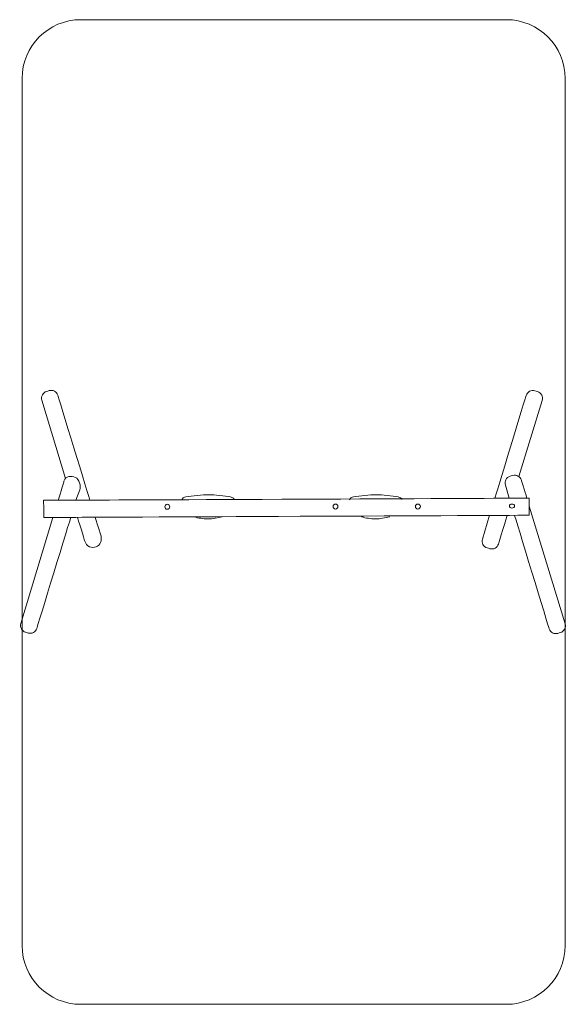
# Model space of a CAD drawing. Units: millimetres. Extents: x -4318 to 338, y -4117 to 4273.
import ezdxf

# ---------------------------------------------------------------- set-up
doc = ezdxf.new("R2010")
doc.units = ezdxf.units.MM
doc.header["$MEASUREMENT"] = 0
doc.layers.add('layer 1', color=7, linetype='Continuous')

# ---------------------------------------------------------------- blocks, each defined once
blk = doc.blocks.new('ио 0110Т-1')
at = {"layer": 'layer 1', "lineweight": 20}
for centre, major_axis, ratio in [((-3060.7179, 122.1201), (0, 21.1666), 1), ((-1627.7341, 124.2368), (0, 21.1666), 1), ((-926.0591, 124.2368), (0, 21.1666), 1), ((-124.3727, 128.4707), (21.9611, 0), 0.786982437)]:
    blk.add_ellipse(centre, major_axis=major_axis, ratio=ratio, dxfattribs=at)
for points, knots in [([(328.7199, -3617.1333), (328.7199, -3617.1333), (328.7199, 3772.8665), (328.7199, 3772.8665), (328.7199, 3772.8665), (328.7199, 4047.8665), (103.7199, 4272.8665), (-171.2801, 4272.8665), (-171.2801, 4272.8665), (-171.2801, 4272.8665), (-3797.7954, 4272.8665), (-3797.7954, 4272.8665), (-3797.7954, 4272.8665), (-4072.7954, 4272.8665), (-4297.7954, 4047.8665), (-4297.7954, 3772.8665), (-4297.7954, 3772.8665), (-4297.7954, 3772.8665), (-4297.7954, -3617.1333), (-4297.7954, -3617.1333), (-4297.7954, -3617.1333), (-4297.7954, -3892.1333), (-4072.7954, -4117.1333), (-3797.7954, -4117.1333), (-3797.7954, -4117.1333), (-3797.7954, -4117.1333), (-171.2801, -4117.1333), (-171.2801, -4117.1333), (-171.2801, -4117.1333), (103.7199, -4117.1333), (328.7199, -3892.1333), (328.7199, -3617.1333)], [0, 0, 0, 0, 0.111111111, 0.111111111, 0.111111111, 0.111111121, 0.222222222, 0.222222222, 0.222222222, 0.222222232, 0.333333333, 0.333333333, 0.333333333, 0.333333343, 0.444444444, 0.444444444, 0.444444444, 0.444444454, 0.555555556, 0.555555556, 0.555555556, 0.555555566, 0.666666667, 0.666666667, 0.666666667, 0.666666677, 0.777777778, 0.777777778, 0.777777778, 0.777777788, 1, 1, 1, 1]), ([(-3926.5514, 364.0374), (-3926.5514, 364.0374), (-4129.6681, 1030.6857), (-4129.6681, 1030.6857), (-4129.6681, 1030.6857), (-4139.2404, 1062.103), (-4121.3672, 1095.6399), (-4089.95, 1105.2123), (-4089.95, 1105.2123), (-4089.95, 1105.2123), (-4067.5606, 1112.034), (-4067.5606, 1112.034), (-4067.5606, 1112.034), (-4036.1434, 1121.6063), (-4002.6062, 1103.733), (-3993.0341, 1072.3158), (-3993.0341, 1072.3158), (-3993.0341, 1072.3158), (-3720.8828, 179.0682), (-3720.8828, 179.0682)], [0, 0, 0, 0, 0.166666667, 0.166666667, 0.166666667, 0.166666677, 0.333333333, 0.333333333, 0.333333333, 0.333333343, 0.5, 0.5, 0.5, 0.50000001, 0.666666667, 0.666666667, 0.666666667, 0.666666677, 1, 1, 1, 1]), ([(-65.0164, 379.2289), (-65.0164, 379.2289), (133.0675, 1029.3593), (133.0675, 1029.3593), (133.0675, 1029.3593), (142.6399, 1060.7766), (124.7667, 1094.3136), (93.3494, 1103.8859), (93.3494, 1103.8859), (93.3494, 1103.8859), (70.96, 1110.7076), (70.96, 1110.7076), (70.96, 1110.7076), (39.5428, 1120.28), (5.992, 1102.4109), (-3.5665, 1070.9894), (-3.5665, 1070.9894), (-3.5665, 1070.9894), (-270.2455, 194.3442), (-270.2455, 194.3442)], [0, 0, 0, 0, 0.166666667, 0.166666667, 0.166666667, 0.166666677, 0.333333333, 0.333333333, 0.333333333, 0.333333343, 0.5, 0.5, 0.5, 0.50000001, 0.666666667, 0.666666667, 0.666666667, 0.666666677, 1, 1, 1, 1]), ([(-3839.6012, 177.9283), (-3839.6012, 177.9283), (-3805.7352, 265.5102), (-3805.7352, 265.5102), (-3805.7352, 265.5102), (-3793.8902, 296.1431), (-3809.4346, 359.8076), (-3843.8658, 372.8451), (-3843.8658, 372.8451), (-3878.297, 385.8826), (-3925.5753, 389.8574), (-3940.7817, 339.9487), (-3940.7817, 339.9487), (-3940.7817, 339.9487), (-3989.8957, 178.7518), (-3989.8957, 178.7518)], [0, 0, 0, 0, 0.2, 0.2, 0.2, 0.20000001, 0.4, 0.4, 0.4, 0.40000001, 0.6, 0.6, 0.6, 0.60000001, 1, 1, 1, 1]), ([(-147.0083, 196.3569), (-147.0083, 196.3569), (-180.9506, 307.7588), (-180.9506, 307.7588), (-180.9506, 307.7588), (-190.523, 339.1762), (-172.6499, 372.7131), (-141.2325, 382.2854), (-141.2325, 382.2854), (-141.2325, 382.2854), (-118.8431, 389.1071), (-118.8431, 389.1071), (-118.8431, 389.1071), (-87.4258, 398.6794), (-53.8889, 380.8063), (-44.3166, 349.389), (-44.3166, 349.389), (-44.3166, 349.389), (2.368, 196.1655), (2.368, 196.1655)], [0, 0, 0, 0, 0.166666667, 0.166666667, 0.166666667, 0.166666677, 0.333333333, 0.333333333, 0.333333333, 0.333333343, 0.5, 0.5, 0.5, 0.50000001, 0.666666667, 0.666666667, 0.666666667, 0.666666677, 1, 1, 1, 1]), ([(-3882.7599, 31.9796), (-3882.7599, 31.9796), (-4111.7351, 30.9538), (-4111.7351, 30.9538), (-4111.7351, 30.9538), (-4111.7351, 30.9538), (-4114.3087, 177.3069), (-4114.3087, 177.3069), (-4114.3087, 177.3069), (-4114.3087, 177.3069), (-3707.6306, 179.1276), (-3707.6306, 179.1276), (-3707.6306, 179.1276), (-3707.6306, 179.1276), (-126.6603, 195.1598), (-126.6603, 195.1598), (-126.6603, 195.1598), (-126.6603, 195.1598), (22.717, 196.3569), (22.717, 196.3569), (22.717, 196.3569), (22.717, 196.3569), (22.717, 50.0038), (22.717, 50.0038), (22.717, 50.0038), (22.717, 50.0038), (-3882.7599, 31.9796), (-3882.7599, 31.9796)], [0, 0, 0, 0, 0.125, 0.125, 0.125, 0.12500001, 0.25, 0.25, 0.25, 0.25000001, 0.375, 0.375, 0.375, 0.37500001, 0.5, 0.5, 0.5, 0.50000001, 0.625, 0.625, 0.625, 0.62500001, 0.75, 0.75, 0.75, 0.75000001, 1, 1, 1, 1]), ([(-2936.459, 182.5802), (-2931.2347, 194.8838), (-2921.2979, 203.3688), (-2902.4381, 206.3157), (-2902.4381, 206.3157), (-2850.5112, 214.4294), (-2759.9889, 224.8365), (-2709.086, 224.8365), (-2709.086, 224.8365), (-2658.1831, 224.8365), (-2570.1303, 213.9002), (-2521.5545, 205.7865), (-2521.5545, 205.7865), (-2504.0378, 202.8606), (-2494.9581, 195.3873), (-2490.3236, 184.5775)], [0, 0, 0, 0, 0.2, 0.2, 0.2, 0.20000001, 0.4, 0.4, 0.4, 0.40000001, 0.6, 0.6, 0.6, 0.60000001, 1, 1, 1, 1]), ([(-1508.695, 182.5802), (-1503.4707, 194.8838), (-1493.5339, 203.3688), (-1474.6741, 206.3157), (-1474.6741, 206.3157), (-1422.7472, 214.4294), (-1332.2249, 224.8365), (-1281.322, 224.8365), (-1281.322, 224.8365), (-1230.4191, 224.8365), (-1142.3663, 213.9002), (-1093.7905, 205.7865), (-1093.7905, 205.7865), (-1076.2738, 202.8606), (-1067.1941, 195.3873), (-1062.5596, 184.5775)], [0, 0, 0, 0, 0.2, 0.2, 0.2, 0.20000001, 0.4, 0.4, 0.4, 0.40000001, 0.6, 0.6, 0.6, 0.60000001, 1, 1, 1, 1]), ([(22.717, 128.7689), (22.717, 128.7689), (328.72, -874.9531), (328.72, -874.9531), (328.72, -874.9531), (338.2977, -906.3687), (320.4191, -939.9074), (289.0019, -949.4797), (289.0019, -949.4797), (289.0019, -949.4797), (266.6125, -956.3014), (266.6125, -956.3014), (266.6125, -956.3014), (235.1953, -965.8737), (201.6538, -948.0019), (192.086, -916.5832), (192.086, -916.5832), (192.086, -916.5832), (-102.0925, 49.4277), (-102.0925, 49.4277)], [0, 0, 0, 0, 0.166666667, 0.166666667, 0.166666667, 0.166666677, 0.333333333, 0.333333333, 0.333333333, 0.333333343, 0.5, 0.5, 0.5, 0.50000001, 0.666666667, 0.666666667, 0.666666667, 0.666666677, 1, 1, 1, 1]), ([(-4035.0912, 31.2972), (-4035.0912, 31.2972), (-4308.5266, -872.2225), (-4308.5266, -872.2225), (-4308.5266, -872.2225), (-4318.0399, -903.6575), (-4300.2256, -937.1769), (-4268.8085, -946.7491), (-4268.8085, -946.7491), (-4268.8085, -946.7491), (-4246.4191, -953.5708), (-4246.4191, -953.5708), (-4246.4191, -953.5708), (-4215.0019, -963.143), (-4181.4939, -945.2611), (-4171.8926, -913.8526), (-4171.8926, -913.8526), (-4171.8926, -913.8526), (-3882.7599, 31.9796), (-3882.7599, 31.9796)], [0, 0, 0, 0, 0.166666667, 0.166666667, 0.166666667, 0.166666677, 0.333333333, 0.333333333, 0.333333333, 0.333333343, 0.5, 0.5, 0.5, 0.50000001, 0.666666667, 0.666666667, 0.666666667, 0.666666677, 1, 1, 1, 1]), ([(-3676.0919, 32.0812), (-3676.0919, 32.0812), (-3625.1145, -126.9408), (-3625.1145, -126.9408), (-3625.1145, -126.9408), (-3615.0887, -158.2159), (-3634.6577, -209.2816), (-3666.0751, -218.8539), (-3666.0751, -218.8539), (-3702.6573, -233.7486), (-3748.9636, -218.8235), (-3765.465, -164.6639), (-3765.465, -164.6639), (-3765.465, -164.6639), (-3825.2662, 31.6094), (-3825.2662, 31.6094)], [0, 0, 0, 0, 0.2, 0.2, 0.2, 0.20000001, 0.4, 0.4, 0.4, 0.40000001, 0.6, 0.6, 0.6, 0.60000001, 1, 1, 1, 1]), ([(-2593.4659, 37.9298), (-2633.0238, 27.888), (-2674.3166, 19.4028), (-2714.9068, 19.4028), (-2714.9068, 19.4028), (-2755.6432, 19.4028), (-2795.7379, 25.9249), (-2835.151, 36.8144)], [0, 0, 0, 0, 0.333333333, 0.333333333, 0.333333333, 0.333333343, 1, 1, 1, 1]), ([(-1165.7019, 37.9298), (-1205.2598, 27.888), (-1246.5526, 19.4028), (-1287.1428, 19.4028), (-1287.1428, 19.4028), (-1327.8792, 19.4028), (-1367.9739, 25.9249), (-1407.387, 36.8144)], [0, 0, 0, 0, 0.333333333, 0.333333333, 0.333333333, 0.333333343, 1, 1, 1, 1]), ([(-314.6438, 50.0038), (-314.6438, 50.0038), (-376.6031, -153.3526), (-376.6031, -153.3526), (-376.6031, -153.3526), (-386.1755, -184.77), (-368.3024, -218.3069), (-336.885, -227.8792), (-336.885, -227.8792), (-336.885, -227.8792), (-314.4956, -234.7009), (-314.4956, -234.7009), (-314.4956, -234.7009), (-283.0783, -244.2732), (-249.5414, -226.4001), (-239.9691, -194.9828), (-239.9691, -194.9828), (-239.9691, -194.9828), (-165.3258, 50.0038), (-165.3258, 50.0038)], [0, 0, 0, 0, 0.166666667, 0.166666667, 0.166666667, 0.166666677, 0.333333333, 0.333333333, 0.333333333, 0.333333343, 0.5, 0.5, 0.5, 0.50000001, 0.666666667, 0.666666667, 0.666666667, 0.666666677, 1, 1, 1, 1])]:
    blk.add_open_spline(points, degree=3, knots=knots, dxfattribs=at)

msp = doc.modelspace()

# ---------------------------------------------------------------- block references
msp.add_blockref('ио 0110Т-1', (0, 0))

doc.saveas('drawing.dxf')
